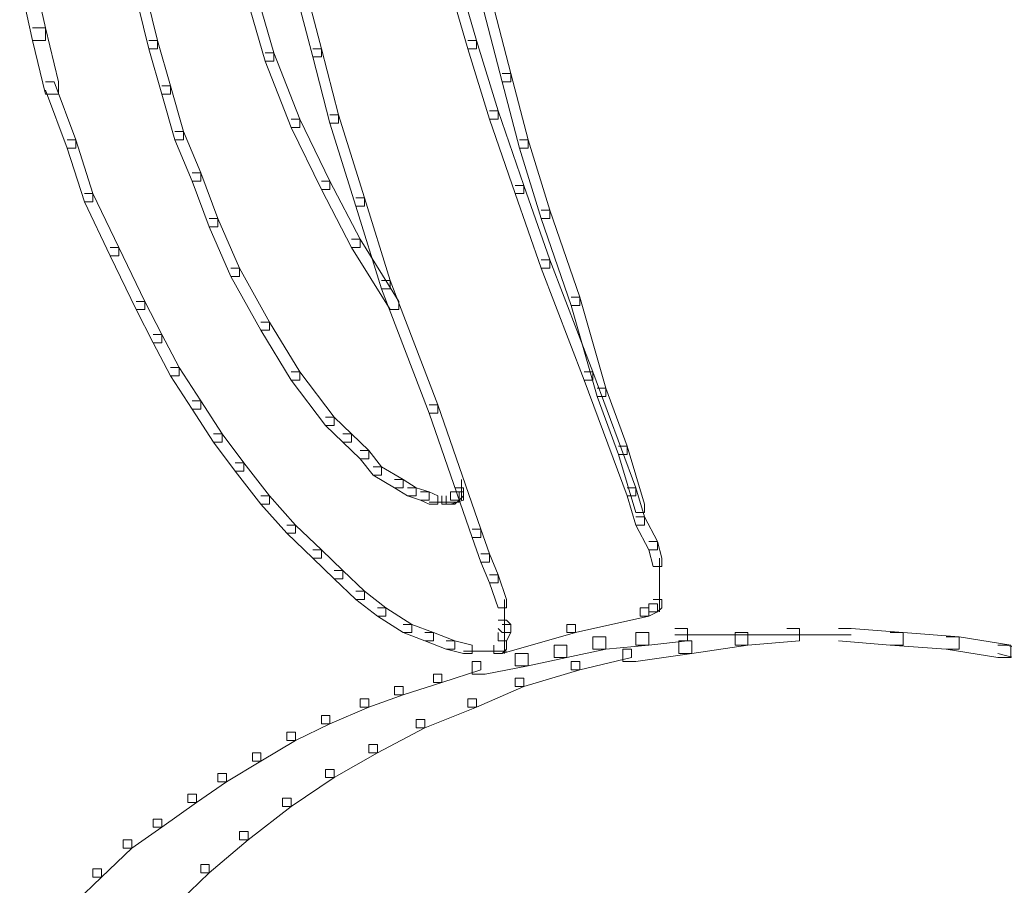
# Model space of a CAD drawing. Units: inches. Extents: x 0 to 17, y -24.8 to 0.
# Drawn here: x 5.8 to 6.6, y -6.3 to -5.6 of the extents above; entities that cross this region are included whole.
import ezdxf

# ---------------------------------------------------------------- set-up
doc = ezdxf.new("R2010")
doc.units = ezdxf.units.IN
doc.header["$MEASUREMENT"] = 0
doc.layers.add('Layer 1', color=7, linetype='Continuous')

# ---------------------------------------------------------------- blocks, each defined once
blk = doc.blocks.new('block 2')
at = {"layer": 'Layer 1', "color": 18, "lineweight": 18, "true_color": 0x010101}
for points in [[(6.01118, -5.52962), (6.01801, -5.52962), (6.0418, -5.61129), (6.0418, -5.61783), (6.035, -5.61783), (6.01118, -5.53614)], [(5.92618, -5.53289), (5.93299, -5.53289), (5.95, -5.6015), (5.95, -5.60804), (5.94319, -5.60804), (5.92618, -5.53941)], [(6.19821, -5.53614), (6.205, -5.53614), (6.22881, -5.62761), (6.22881, -5.63418), (6.222, -5.63418), (6.19821, -5.54267)], [(5.84118, -5.54595), (5.85139, -5.54595), (5.86162, -5.59169), (5.86162, -5.6015), (5.85139, -5.6015), (5.84118, -5.55576)], [(6.1778, -5.54267), (6.18458, -5.54267), (6.20159, -5.6015), (6.20159, -5.60804), (6.19479, -5.60804), (6.1778, -5.54921)], [(6.05881, -5.55576), (6.06561, -5.55576), (6.0792, -5.60804), (6.0792, -5.61456), (6.0724, -5.61456), (6.05881, -5.5623)], [(5.85139, -5.59169), (5.86162, -5.59169), (5.8718, -5.63418), (5.8718, -5.64398), (5.86162, -5.64398), (5.85139, -5.6015)], [(5.94319, -5.6015), (5.95, -5.6015), (5.96021, -5.63745), (5.96021, -5.64398), (5.9534, -5.64398), (5.94319, -5.60804)], [(6.19479, -5.6015), (6.20159, -5.6015), (6.2186, -5.65704), (6.2186, -5.6636), (6.2118, -5.6636), (6.19479, -5.60804)], [(6.0724, -5.60804), (6.0792, -5.60804), (6.09281, -5.66033), (6.09281, -5.66685), (6.08603, -5.66685), (6.0724, -5.61456)], [(6.035, -5.61129), (6.0418, -5.61129), (6.06221, -5.6636), (6.06221, -5.67012), (6.05538, -5.67012), (6.035, -5.61783)], [(6.222, -5.62761), (6.22881, -5.62761), (6.24242, -5.67993), (6.24242, -5.68647), (6.23558, -5.68647), (6.222, -5.63418)], [(5.86162, -5.63418), (5.8684, -5.63418), (5.88541, -5.67993), (5.88541, -5.68647), (5.87861, -5.68647), (5.86162, -5.64072)], [(5.9534, -5.63745), (5.96021, -5.63745), (5.97041, -5.67339), (5.97041, -5.67993), (5.9636, -5.67993), (5.9534, -5.64398)], [(6.05538, -5.6636), (6.06221, -5.6636), (6.08603, -5.7126), (6.08603, -5.71914), (6.0792, -5.71914), (6.05538, -5.67012)], [(6.08603, -5.66033), (6.09281, -5.66033), (6.11319, -5.72565), (6.11319, -5.73222), (6.10641, -5.73222), (6.08603, -5.66685)], [(6.2118, -5.65704), (6.2186, -5.65704), (6.23899, -5.71587), (6.23899, -5.72238), (6.23221, -5.72238), (6.2118, -5.6636)], [(5.9636, -5.67339), (5.97041, -5.67339), (5.98402, -5.70606), (5.98402, -5.7126), (5.97719, -5.7126), (5.9636, -5.67993)], [(5.87861, -5.67993), (5.88541, -5.67993), (5.89899, -5.72238), (5.89899, -5.72892), (5.89222, -5.72892), (5.87861, -5.68647)], [(6.23558, -5.67993), (6.24242, -5.67993), (6.2594, -5.73546), (6.2594, -5.742), (6.25262, -5.742), (6.23558, -5.68647)], [(5.97719, -5.70606), (5.98402, -5.70606), (5.99762, -5.742), (5.99762, -5.74854), (5.99082, -5.74854), (5.97719, -5.7126)], [(6.0792, -5.7126), (6.08603, -5.7126), (6.10979, -5.75835), (6.10979, -5.76489), (6.10301, -5.76489), (6.0792, -5.71914)], [(6.23221, -5.71587), (6.23899, -5.71587), (6.2594, -5.77467), (6.2594, -5.78124), (6.25262, -5.78124), (6.23221, -5.72238)], [(5.89222, -5.72238), (5.89899, -5.72238), (5.9194, -5.76489), (5.9194, -5.77143), (5.91263, -5.77143), (5.89222, -5.72892)], [(6.10641, -5.72565), (6.11319, -5.72565), (6.1336, -5.79102), (6.1336, -5.79756), (6.1268, -5.79756), (6.10641, -5.73222)], [(6.25262, -5.73546), (6.2594, -5.73546), (6.28322, -5.80407), (6.28322, -5.81064), (6.27641, -5.81064), (6.25262, -5.742)], [(5.99082, -5.742), (5.99762, -5.742), (6.01461, -5.78124), (6.01461, -5.78775), (6.00778, -5.78775), (5.99082, -5.74854)], [(6.10301, -5.75835), (6.10979, -5.75835), (6.14041, -5.80737), (6.14041, -5.81388), (6.1336, -5.81388), (6.10301, -5.76489)], [(5.91263, -5.76489), (5.9194, -5.76489), (5.93982, -5.80737), (5.93982, -5.81388), (5.93299, -5.81388), (5.91263, -5.77143)], [(6.25262, -5.77467), (6.2594, -5.77467), (6.2934, -5.86293), (6.2934, -5.86944), (6.28662, -5.86944), (6.25262, -5.78124)], [(6.00778, -5.78124), (6.01461, -5.78124), (6.0384, -5.82369), (6.0384, -5.83023), (6.03159, -5.83023), (6.00778, -5.78775)], [(6.1268, -5.79102), (6.1336, -5.79102), (6.171, -5.88906), (6.171, -5.89557), (6.16422, -5.89557), (6.1268, -5.79756)], [(5.93299, -5.80737), (5.93982, -5.80737), (5.9534, -5.8335), (5.9534, -5.84004), (5.9466, -5.84004), (5.93299, -5.81388)], [(6.27641, -5.80407), (6.28322, -5.80407), (6.30363, -5.87598), (6.30363, -5.88252), (6.2968, -5.88252), (6.27641, -5.81064)], [(6.03159, -5.82369), (6.0384, -5.82369), (6.06221, -5.86293), (6.06221, -5.86944), (6.05538, -5.86944), (6.03159, -5.83023)], [(5.9466, -5.8335), (5.9534, -5.8335), (5.96701, -5.85966), (5.96701, -5.86617), (5.96021, -5.86617), (5.9466, -5.84004)], [(5.96021, -5.85966), (5.96701, -5.85966), (5.98402, -5.88579), (5.98402, -5.89233), (5.97719, -5.89233), (5.96021, -5.86617)], [(6.05538, -5.86293), (6.06221, -5.86293), (6.08943, -5.89884), (6.08943, -5.90538), (6.0826, -5.90538), (6.05538, -5.86944)], [(6.28662, -5.86293), (6.2934, -5.86293), (6.32742, -5.95438), (6.32742, -5.96094), (6.32061, -5.96094), (6.28662, -5.86944)], [(6.2968, -5.87598), (6.30363, -5.87598), (6.32061, -5.9217), (6.32061, -5.92827), (6.31381, -5.92827), (6.2968, -5.88252)], [(5.97719, -5.88579), (5.98402, -5.88579), (6.001, -5.91192), (6.001, -5.91846), (5.99422, -5.91846), (5.97719, -5.89233)], [(6.16422, -5.88906), (6.171, -5.88906), (6.205, -5.9871), (6.205, -5.99361), (6.19821, -5.99361), (6.16422, -5.89557)], [(6.0826, -5.89884), (6.08943, -5.89884), (6.10301, -5.91192), (6.10301, -5.91846), (6.09621, -5.91846), (6.0826, -5.90538)], [(5.99422, -5.91192), (6.001, -5.91192), (6.01801, -5.93481), (6.01801, -5.94132), (6.01118, -5.94132), (5.99422, -5.91846)], [(6.09621, -5.91192), (6.10301, -5.91192), (6.1166, -5.925), (6.1166, -5.93154), (6.10979, -5.93154), (6.09621, -5.91846)], [(6.10979, -5.925), (6.1166, -5.925), (6.1268, -5.93805), (6.1268, -5.94459), (6.12002, -5.94459), (6.10979, -5.93154)], [(6.31381, -5.9217), (6.32061, -5.9217), (6.33422, -5.96748), (6.33422, -5.974), (6.32742, -5.974), (6.31381, -5.92827)], [(6.01118, -5.93481), (6.01801, -5.93481), (6.0384, -5.96094), (6.0384, -5.96748), (6.03159, -5.96748), (6.01118, -5.94132)], [(6.12002, -5.93805), (6.1268, -5.93805), (6.14381, -5.94786), (6.14381, -5.95438), (6.13701, -5.95438), (6.12002, -5.94459)], [(6.13701, -5.94786), (6.14381, -5.94786), (6.15399, -5.95438), (6.15399, -5.96094), (6.14721, -5.96094), (6.13701, -5.95438)], [(6.18968, -5.94786), (6.18968, -5.96421)], [(6.14721, -5.95438), (6.15399, -5.95438), (6.16422, -5.95767), (6.16422, -5.96421), (6.15739, -5.96421), (6.14721, -5.96094)], [(6.15739, -5.95767), (6.16422, -5.95767), (6.171, -5.96094), (6.171, -5.96748), (6.16422, -5.96748), (6.15739, -5.96421)], [(6.18458, -5.95767), (6.19138, -5.95767), (6.19138, -5.96421), (6.18121, -5.96748), (6.1744, -5.96748), (6.1744, -5.96094)], [(6.18121, -5.95767), (6.18799, -5.95767), (6.18799, -5.96421), (6.18458, -5.96748), (6.1778, -5.96748), (6.1778, -5.96094)], [(6.18458, -5.95438), (6.19138, -5.95438), (6.19138, -5.96094), (6.18799, -5.96421), (6.18121, -5.96421), (6.18121, -5.95767)], [(6.32061, -5.95438), (6.32742, -5.95438), (6.33422, -5.97726), (6.33422, -5.98383), (6.32742, -5.98383), (6.32061, -5.96094)], [(6.03159, -5.96094), (6.0384, -5.96094), (6.05881, -5.98383), (6.05881, -5.99037), (6.05201, -5.99037), (6.03159, -5.96748)], [(6.16422, -5.96584), (6.18458, -5.96584)], [(6.1744, -5.96584), (6.18799, -5.96584)], [(6.32742, -5.97726), (6.33422, -5.97726), (6.3444, -5.99688), (6.3444, -6.00342), (6.33763, -6.00342), (6.32742, -5.98383)], [(6.05201, -5.98383), (6.05881, -5.98383), (6.0792, -6.00342), (6.0792, -6.00996), (6.0724, -6.00996), (6.05201, -5.99037)], [(6.19821, -5.9871), (6.205, -5.9871), (6.2118, -6.00669), (6.2118, -6.01323), (6.205, -6.01323), (6.19821, -5.99361)], [(6.33763, -5.99688), (6.3444, -5.99688), (6.34778, -6.00996), (6.34778, -6.0165), (6.341, -6.0165), (6.33763, -6.00342)], [(6.0724, -6.00342), (6.0792, -6.00342), (6.09621, -6.01974), (6.09621, -6.02628), (6.08943, -6.02628), (6.0724, -6.00996)], [(6.205, -6.00669), (6.2118, -6.00669), (6.2186, -6.02302), (6.2186, -6.02958), (6.2118, -6.02958), (6.205, -6.01323)], [(6.3461, -6.00996), (6.3461, -6.02958)], [(6.08943, -6.01974), (6.09621, -6.01974), (6.11319, -6.03609), (6.11319, -6.04263), (6.10641, -6.04263), (6.08943, -6.02628)], [(6.3461, -6.01974), (6.3461, -6.03609)], [(6.2118, -6.02302), (6.2186, -6.02302), (6.22541, -6.04263), (6.22541, -6.04915), (6.2186, -6.04915), (6.2118, -6.02958)], [(6.3461, -6.02628), (6.3461, -6.04588)], [(6.10641, -6.03609), (6.11319, -6.03609), (6.1302, -6.04915), (6.1302, -6.05568), (6.1234, -6.05568), (6.10641, -6.04263)], [(6.3461, -6.03609), (6.3461, -6.04915)], [(6.22371, -6.04263), (6.22371, -6.06876)], [(6.341, -6.04263), (6.34778, -6.04263), (6.34778, -6.04915), (6.3444, -6.05242), (6.33763, -6.05242), (6.33763, -6.0459)], [(6.3461, -6.03937), (6.3461, -6.05242)], [(6.1234, -6.04915), (6.1302, -6.04915), (6.15059, -6.06222), (6.15059, -6.06876), (6.14381, -6.06876), (6.1234, -6.05568)], [(6.33082, -6.04915), (6.33763, -6.04915), (6.33763, -6.05568), (6.27981, -6.06876), (6.27298, -6.06876), (6.27298, -6.06222)], [(6.33763, -6.0459), (6.3444, -6.0459), (6.3444, -6.05242), (6.33763, -6.05568), (6.33082, -6.05568), (6.33082, -6.04915)], [(6.2186, -6.05898), (6.22541, -6.05898), (6.22881, -6.06222), (6.22881, -6.06876), (6.222, -6.06876), (6.2186, -6.0655)], [(6.14381, -6.06222), (6.15059, -6.06222), (6.16763, -6.06876), (6.16763, -6.07531), (6.1608, -6.07531), (6.14381, -6.06876)], [(6.27298, -6.06222), (6.27981, -6.06222), (6.27981, -6.06876), (6.222, -6.08511), (6.2152, -6.08511), (6.2152, -6.07857)], [(6.222, -6.06222), (6.22881, -6.06222), (6.22881, -6.06876), (6.22541, -6.07531), (6.2186, -6.07531), (6.2186, -6.06876)], [(6.35801, -6.0655), (6.36819, -6.0655), (6.36819, -6.07531), (6.33763, -6.07857), (6.32742, -6.07857), (6.32742, -6.06876)], [(6.44641, -6.0655), (6.45659, -6.0655), (6.45659, -6.07531), (6.41582, -6.07857), (6.40561, -6.07857), (6.40561, -6.06876)], [(6.48721, -6.0655), (6.49739, -6.0655), (6.53821, -6.06876), (6.53821, -6.07857), (6.52801, -6.07857), (6.48721, -6.07531)], [(6.1608, -6.06876), (6.16763, -6.06876), (6.18458, -6.07531), (6.18458, -6.08185), (6.1778, -6.08185), (6.1608, -6.07531)], [(6.1778, -6.07531), (6.18458, -6.07531), (6.19821, -6.07857), (6.19821, -6.08511), (6.19138, -6.08511), (6.1778, -6.08185)], [(6.2186, -6.07531), (6.22541, -6.07531), (6.22541, -6.08185), (6.222, -6.08511), (6.2152, -6.08511), (6.2152, -6.07857)], [(6.22371, -6.06876), (6.22371, -6.08185)], [(6.22371, -6.07203), (6.22371, -6.08511)], [(6.2934, -6.07203), (6.30363, -6.07203), (6.30363, -6.08185), (6.27298, -6.08838), (6.26281, -6.08838), (6.26281, -6.07857)], [(6.32742, -6.06876), (6.33763, -6.06876), (6.33763, -6.07857), (6.30363, -6.08185), (6.2934, -6.08185), (6.2934, -6.07203)], [(6.36141, -6.07531), (6.37159, -6.07531), (6.37159, -6.08511), (6.32742, -6.09165), (6.31721, -6.09165), (6.31721, -6.08185)], [(6.35801, -6.0704), (6.40221, -6.0704)], [(6.40561, -6.06876), (6.41582, -6.06876), (6.41582, -6.07857), (6.37159, -6.08511), (6.36141, -6.08511), (6.36141, -6.07531)], [(6.392, -6.0704), (6.48381, -6.0704)], [(6.44641, -6.0704), (6.49739, -6.0704)], [(6.52801, -6.06876), (6.53821, -6.06876), (6.58241, -6.07203), (6.58241, -6.08185), (6.57221, -6.08185), (6.52801, -6.07857)], [(6.57221, -6.07203), (6.58241, -6.07203), (6.62321, -6.07857), (6.62321, -6.08838), (6.61303, -6.08838), (6.57221, -6.08185)], [(6.26281, -6.07857), (6.27298, -6.07857), (6.27298, -6.08838), (6.24242, -6.09492), (6.23221, -6.09492), (6.23221, -6.08511)], [(6.31721, -6.08185), (6.32401, -6.08185), (6.32401, -6.08838), (6.28322, -6.09819), (6.27641, -6.09819), (6.27641, -6.09165)], [(6.61303, -6.07857), (6.61981, -6.07857), (6.65721, -6.08838), (6.65721, -6.09492), (6.6504, -6.09492), (6.61303, -6.08511)], [(6.19138, -6.08348), (6.2152, -6.08348)], [(6.23221, -6.08511), (6.24242, -6.08511), (6.24242, -6.09492), (6.2084, -6.10146), (6.19821, -6.10146), (6.19821, -6.09165)], [(6.205, -6.08348), (6.2186, -6.08348)], [(6.2084, -6.08348), (6.222, -6.08348)], [(6.2118, -6.08348), (6.22541, -6.08348)], [(6.19821, -6.09165), (6.205, -6.09165), (6.205, -6.09819), (6.1744, -6.108), (6.16763, -6.108), (6.16763, -6.10146)], [(6.27641, -6.09165), (6.28322, -6.09165), (6.28322, -6.09819), (6.23899, -6.11127), (6.23221, -6.11127), (6.23221, -6.10473)], [(6.16763, -6.10146), (6.1744, -6.10146), (6.1744, -6.108), (6.14381, -6.11779), (6.13701, -6.11779), (6.13701, -6.11127)], [(6.23221, -6.10473), (6.23899, -6.10473), (6.23899, -6.11127), (6.20159, -6.12759), (6.19479, -6.12759), (6.19479, -6.12105)], [(6.13701, -6.11127), (6.14381, -6.11127), (6.14381, -6.11779), (6.1166, -6.12759), (6.10979, -6.12759), (6.10979, -6.12105)], [(6.10979, -6.12105), (6.1166, -6.12105), (6.1166, -6.12759), (6.08603, -6.14065), (6.0792, -6.14065), (6.0792, -6.13413)], [(6.19479, -6.12105), (6.20159, -6.12105), (6.20159, -6.12759), (6.1608, -6.14392), (6.15399, -6.14392), (6.15399, -6.1374)], [(6.0792, -6.13413), (6.08603, -6.13413), (6.08603, -6.14065), (6.05881, -6.15373), (6.05201, -6.15373), (6.05201, -6.14718)], [(6.15399, -6.1374), (6.1608, -6.1374), (6.1608, -6.14392), (6.1234, -6.16353), (6.1166, -6.16353), (6.1166, -6.157)], [(6.05201, -6.14718), (6.05881, -6.14718), (6.05881, -6.15373), (6.03159, -6.17007), (6.02482, -6.17007), (6.02482, -6.16353)], [(6.1166, -6.157), (6.1234, -6.157), (6.1234, -6.16353), (6.08943, -6.18315), (6.0826, -6.18315), (6.0826, -6.17661)], [(6.02482, -6.16353), (6.03159, -6.16353), (6.03159, -6.17007), (6.00441, -6.18642), (5.99762, -6.18642), (5.99762, -6.17988)], [(5.99762, -6.17988), (6.00441, -6.17988), (6.00441, -6.18642), (5.98062, -6.20275), (5.97381, -6.20275), (5.97381, -6.19621)], [(6.0826, -6.17661), (6.08943, -6.17661), (6.08943, -6.18315), (6.05538, -6.20604), (6.04861, -6.20604), (6.04861, -6.19948)], [(5.97381, -6.19621), (5.98062, -6.19621), (5.98062, -6.20275), (5.9534, -6.22234), (5.9466, -6.22234), (5.9466, -6.21583)], [(6.04861, -6.19948), (6.05538, -6.19948), (6.05538, -6.20604), (6.02141, -6.23214), (6.01461, -6.23214), (6.01461, -6.22561)], [(5.9466, -6.21583), (5.9534, -6.21583), (5.9534, -6.22234), (5.92959, -6.23869), (5.92278, -6.23869), (5.92278, -6.23214)], [(6.01461, -6.22561), (6.02141, -6.22561), (6.02141, -6.23214), (5.99082, -6.25831), (5.98402, -6.25831), (5.98402, -6.25177)], [(5.92278, -6.23214), (5.92959, -6.23214), (5.92959, -6.23869), (5.90582, -6.26157), (5.89899, -6.26157), (5.89899, -6.25503)], [(5.98402, -6.25177), (5.99082, -6.25177), (5.99082, -6.25831), (5.96021, -6.28771), (5.9534, -6.28771), (5.9534, -6.28114)], [(5.89899, -6.25503), (5.90582, -6.25503), (5.90582, -6.26157), (5.88541, -6.28114), (5.87861, -6.28114), (5.87861, -6.27463)]]:
    blk.add_lwpolyline(points, dxfattribs=at)

msp = doc.modelspace()

# ---------------------------------------------------------------- block references
at = {"layer": 'Layer 1'}
msp.add_blockref('block 2', (0, 0), dxfattribs=at)

doc.saveas('drawing.dxf')
